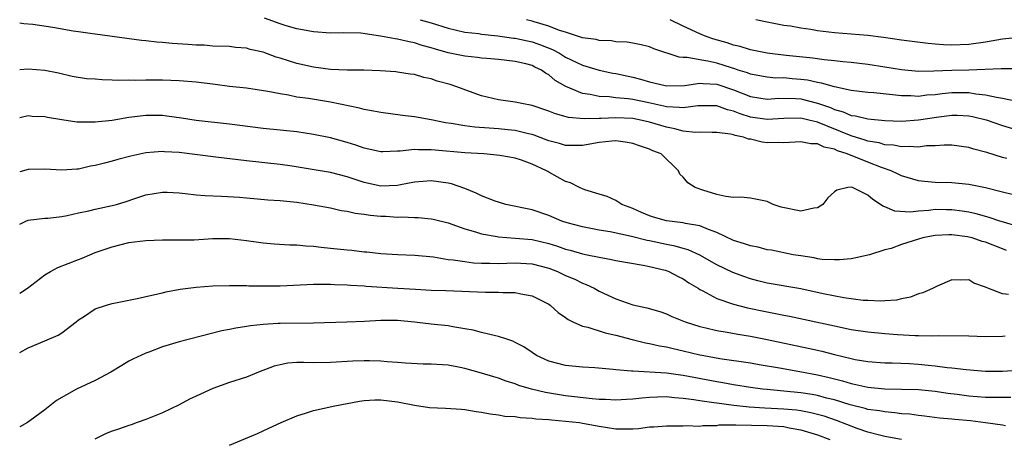
# Model space of a CAD drawing. Units: inches. Extents: x 2580000 to 2583000, y 1533000 to 1536000.
# Drawn here: x 2580000 to 2580117, y 1534193 to 1534243 of the extents above; entities that cross this region are included whole.
import ezdxf

# ---------------------------------------------------------------- set-up
doc = ezdxf.new("R2010")
doc.units = ezdxf.units.IN
doc.header["$MEASUREMENT"] = 0
doc.layers.add('LD25801533_2ft', color=254, linetype='Continuous')

msp = doc.modelspace()

# ---------------------------------------------------------------- linework, layer by layer
at = {"layer": 'LD25801533_2ft'}
for points, elevation in [([(2580117.55, 1534226.45), (2580117, 1534226.59), (2580115.16, 1534227.16), (2580115, 1534227.22), (2580113.59, 1534227.59), (2580113, 1534227.78), (2580111, 1534228.06), (2580110.07, 1534228.07), (2580109, 1534227.99), (2580107.97, 1534227.97), (2580107, 1534227.82), (2580105.91, 1534227.91), (2580105, 1534227.84), (2580104.04, 1534228.04), (2580103, 1534228.11), (2580102.32, 1534228.32), (2580101, 1534228.54), (2580100.66, 1534228.66), (2580099, 1534229.15), (2580095, 1534230.79), (2580094.82, 1534230.82), (2580094.13, 1534231), (2580093, 1534231.27), (2580091, 1534231.23), (2580089, 1534231.1), (2580087, 1534231.4), (2580085.78, 1534231.78), (2580085, 1534232.11), (2580084.27, 1534232.27), (2580083, 1534232.74), (2580081, 1534232.74), (2580080.73, 1534232.73), (2580079, 1534232.48), (2580078.55, 1534232.55), (2580077, 1534232.62), (2580076.7, 1534232.7), (2580074.92, 1534233.08), (2580073, 1534233.48), (2580072.43, 1534233.57), (2580071, 1534233.7), (2580070.2, 1534233.8), (2580069, 1534233.84), (2580067.93, 1534234.07), (2580067, 1534234.19), (2580065.03, 1534235.03), (2580063.77, 1534235.77), (2580063, 1534236.42), (2580062.62, 1534236.62), (2580062.11, 1534237), (2580061.35, 1534237.35), (2580061, 1534237.54), (2580060.27, 1534237.73), (2580059, 1534238.03), (2580057, 1534238.26), (2580055.64, 1534238.36), (2580055, 1534238.43), (2580054.5, 1534238.5), (2580053, 1534238.65), (2580051, 1534239.05), (2580049.49, 1534239.49), (2580049, 1534239.65), (2580047.94, 1534239.94), (2580047, 1534240.26), (2580046.37, 1534240.37), (2580045, 1534240.69), (2580044.72, 1534240.72), (2580042.95, 1534241.05), (2580040.62, 1534241.38), (2580038.56, 1534241.44), (2580037, 1534241.41), (2580035, 1534241.55), (2580033, 1534241.92), (2580031.73, 1534242.27), (2580031, 1534242.49), (2580029.16, 1534243.16)], 7390), ([(2580047.7, 1534243), (2580049, 1534242.61), (2580051, 1534241.97), (2580053, 1534241.53), (2580054.66, 1534241.34), (2580055, 1534241.29), (2580056.92, 1534241.08), (2580058.81, 1534240.81), (2580059, 1534240.79), (2580061, 1534240.36), (2580062.02, 1534240.02), (2580063.45, 1534239.45), (2580064.26, 1534239), (2580065, 1534238.54), (2580067, 1534237.57), (2580069, 1534236.99), (2580070.64, 1534236.64), (2580071, 1534236.58), (2580073, 1534236.14), (2580073.91, 1534235.91), (2580075, 1534235.58), (2580075.49, 1534235.49), (2580077, 1534235.12), (2580079.16, 1534235.16), (2580081, 1534235.44), (2580081.39, 1534235.39), (2580083, 1534235.33), (2580085, 1534234.64), (2580087, 1534233.84), (2580089, 1534233.52), (2580090.37, 1534233.63), (2580092.39, 1534233.61), (2580093, 1534233.57), (2580095, 1534233.07), (2580096.52, 1534232.52), (2580097, 1534232.3), (2580098.03, 1534232.03), (2580099, 1534231.59), (2580099.53, 1534231.53), (2580101, 1534231.19), (2580103, 1534231), (2580105, 1534230.91), (2580107, 1534231.05), (2580109.42, 1534231.42), (2580111, 1534231.61), (2580111.61, 1534231.61), (2580113, 1534231.53), (2580113.45, 1534231.45), (2580115.07, 1534231.07), (2580117, 1534230.4), (2580119, 1534229.8)], 7388), ([(2580118.74, 1534233.26), (2580117, 1534233.61), (2580116.29, 1534233.71), (2580115, 1534234.02), (2580113.86, 1534234.14), (2580113, 1534234.29), (2580111, 1534234.29), (2580109.83, 1534234.17), (2580109, 1534234.05), (2580108.01, 1534233.99), (2580107, 1534233.85), (2580106.09, 1534233.91), (2580105, 1534233.92), (2580103.94, 1534234.06), (2580101.71, 1534234.29), (2580101, 1534234.34), (2580099, 1534234.58), (2580097.02, 1534234.98), (2580095.45, 1534235.45), (2580095, 1534235.51), (2580093.79, 1534235.79), (2580093, 1534235.89), (2580091.97, 1534235.97), (2580091, 1534236.06), (2580090.05, 1534236.05), (2580089, 1534236.14), (2580087, 1534236.5), (2580086.65, 1534236.65), (2580085.54, 1534237), (2580085.14, 1534237.14), (2580084.75, 1534237.25), (2580083, 1534237.82), (2580081.93, 1534238.07), (2580081, 1534238.2), (2580079.49, 1534238.51), (2580079, 1534238.49), (2580078.52, 1534238.52), (2580075.51, 1534239.51), (2580075, 1534239.75), (2580074.01, 1534240.01), (2580073, 1534240.22), (2580072.34, 1534240.34), (2580071, 1534240.37), (2580070.47, 1534240.47), (2580069, 1534240.5), (2580068.62, 1534240.62), (2580067, 1534240.84), (2580066.89, 1534240.89), (2580066.52, 1534241), (2580065, 1534241.51), (2580064.28, 1534241.72), (2580063, 1534242.24), (2580061.24, 1534242.76), (2580061, 1534242.84), (2580060.33, 1534243)], 7386), ([(2580121, 1534237.16), (2580117.16, 1534237.16), (2580116.87, 1534237.13), (2580113, 1534236.99), (2580111, 1534236.94), (2580108.85, 1534236.85), (2580107, 1534236.84), (2580105, 1534237.02), (2580103, 1534237.35), (2580101, 1534237.66), (2580099, 1534237.9), (2580098.01, 1534237.99), (2580097, 1534238.11), (2580095.78, 1534238.22), (2580094.43, 1534238.43), (2580091.26, 1534238.74), (2580089, 1534239.02), (2580087, 1534239.42), (2580085.79, 1534239.79), (2580085, 1534239.96), (2580084.23, 1534240.23), (2580082.66, 1534240.66), (2580081.73, 1534241), (2580081, 1534241.31), (2580079, 1534242.23), (2580077.46, 1534243)], 7384), ([(2580119, 1534240.86), (2580117, 1534240.67), (2580115, 1534240.32), (2580113, 1534240.04), (2580111, 1534239.97), (2580110, 1534240), (2580109, 1534240.09), (2580108.15, 1534240.15), (2580105, 1534240.55), (2580102.86, 1534240.86), (2580101, 1534241.1), (2580099, 1534241.28), (2580097, 1534241.44), (2580095, 1534241.66), (2580094.18, 1534241.82), (2580093, 1534241.97), (2580091.79, 1534242.21), (2580091, 1534242.32), (2580089, 1534242.7), (2580087.65, 1534243)], 7382), ([(2580118.18, 1534222.18), (2580117, 1534222.46), (2580115, 1534222.97), (2580113, 1534223.38), (2580111, 1534223.56), (2580109, 1534223.62), (2580107.73, 1534223.73), (2580107, 1534223.81), (2580105, 1534224.4), (2580104.61, 1534224.61), (2580103.78, 1534225), (2580102.6, 1534225.4), (2580101, 1534226.01), (2580099.3, 1534226.7), (2580099, 1534226.8), (2580098.53, 1534227), (2580097.38, 1534227.38), (2580097, 1534227.56), (2580095.8, 1534227.8), (2580095, 1534228.2), (2580094.2, 1534228.2), (2580093, 1534228.46), (2580091, 1534228.32), (2580090.35, 1534228.35), (2580089, 1534228.34), (2580088.42, 1534228.42), (2580087, 1534228.75), (2580086.77, 1534228.77), (2580086.17, 1534229), (2580085.19, 1534229.19), (2580085, 1534229.27), (2580084.63, 1534229.37), (2580083, 1534229.57), (2580082.44, 1534229.56), (2580081, 1534229.58), (2580080.46, 1534229.54), (2580079, 1534229.71), (2580078.01, 1534230.01), (2580077, 1534230.18), (2580075, 1534230.8), (2580074.12, 1534231), (2580073, 1534231.21), (2580071, 1534231.3), (2580069.23, 1534231.23), (2580069, 1534231.24), (2580067.19, 1534231.19), (2580065.36, 1534231.36), (2580063.78, 1534231.78), (2580063, 1534232.1), (2580061, 1534232.78), (2580059.77, 1534233), (2580059, 1534233.18), (2580057, 1534233.47), (2580055, 1534233.93), (2580053.57, 1534234.43), (2580052.05, 1534235), (2580051.27, 1534235.27), (2580049.69, 1534235.69), (2580049, 1534235.94), (2580048.11, 1534236.11), (2580047, 1534236.45), (2580046.51, 1534236.51), (2580045, 1534236.75), (2580044.78, 1534236.78), (2580042.91, 1534236.91), (2580040.97, 1534236.97), (2580039, 1534237), (2580037, 1534237.08), (2580035, 1534237.33), (2580033, 1534237.78), (2580031, 1534238.43), (2580030.55, 1534238.55), (2580029, 1534239.13), (2580027.45, 1534239.45), (2580027, 1534239.62), (2580025.68, 1534239.68), (2580025, 1534239.8), (2580023, 1534239.85), (2580021.95, 1534239.95), (2580021, 1534239.96), (2580020.05, 1534240.05), (2580018.15, 1534240.15), (2580017, 1534240.27), (2580016.31, 1534240.31), (2580015, 1534240.48), (2580014.51, 1534240.51), (2580012.74, 1534240.74), (2580009, 1534241.28), (2580008.68, 1534241.32), (2580007, 1534241.57), (2580006.35, 1534241.65), (2580003.95, 1534242.05), (2580001.57, 1534242.43), (2580000.5, 1534242.5), (2580000, 1534242.58)], 7392), ([(2580119, 1534218.34), (2580117.14, 1534218.86), (2580116.7, 1534219), (2580115.44, 1534219.44), (2580113.88, 1534219.88), (2580113, 1534220.06), (2580112.2, 1534220.2), (2580111, 1534220.35), (2580110.34, 1534220.34), (2580109, 1534220.37), (2580108.26, 1534220.26), (2580107, 1534220.2), (2580106.07, 1534220.07), (2580104.18, 1534220.18), (2580103, 1534220.71), (2580102.77, 1534220.77), (2580102.51, 1534221), (2580101.57, 1534221.57), (2580101, 1534222.09), (2580099.15, 1534223), (2580099, 1534223.05), (2580098.61, 1534223), (2580097.31, 1534222.69), (2580097, 1534222.49), (2580096.24, 1534221.76), (2580095.61, 1534221), (2580095, 1534220.59), (2580094.56, 1534220.56), (2580093, 1534220.2), (2580090.68, 1534220.68), (2580089.73, 1534221), (2580089, 1534221.34), (2580087, 1534221.74), (2580085.86, 1534221.86), (2580085, 1534221.83), (2580084.07, 1534221.93), (2580083, 1534222.19), (2580081.32, 1534222.68), (2580080.41, 1534223), (2580079.55, 1534223.55), (2580079, 1534224.22), (2580078.61, 1534224.61), (2580078.43, 1534225), (2580076.36, 1534227), (2580075.39, 1534227.39), (2580075, 1534227.59), (2580073.93, 1534227.93), (2580073, 1534228.26), (2580072.38, 1534228.38), (2580071, 1534228.55), (2580070.52, 1534228.52), (2580069, 1534228.38), (2580067, 1534228.01), (2580066.03, 1534228.03), (2580065, 1534228.01), (2580064.26, 1534228.26), (2580063, 1534228.57), (2580062.7, 1534228.7), (2580061.25, 1534229.25), (2580061, 1534229.32), (2580060.6, 1534229.4), (2580059, 1534229.81), (2580058.12, 1534229.88), (2580057, 1534230.01), (2580055.91, 1534230.09), (2580054.18, 1534230.18), (2580053, 1534230.35), (2580051.36, 1534230.64), (2580050.71, 1534230.71), (2580049, 1534231.05), (2580047, 1534231.42), (2580045.59, 1534231.59), (2580043, 1534231.93), (2580042.11, 1534232.11), (2580041, 1534232.3), (2580040.45, 1534232.45), (2580037, 1534233.17), (2580034.4, 1534233.6), (2580033, 1534233.78), (2580031.99, 1534234.01), (2580031, 1534234.15), (2580029.55, 1534234.45), (2580027, 1534234.83), (2580025, 1534235.05), (2580023.27, 1534235.27), (2580021, 1534235.55), (2580019, 1534235.72), (2580017, 1534235.78), (2580015, 1534235.79), (2580013.77, 1534235.77), (2580013, 1534235.78), (2580011.77, 1534235.77), (2580011, 1534235.8), (2580009.82, 1534235.82), (2580009, 1534235.9), (2580007.96, 1534235.96), (2580006.25, 1534236.25), (2580004.63, 1534236.63), (2580003, 1534236.94), (2580001, 1534237.09), (2580000, 1534237.03)], 7394), ([(2580117.51, 1534215.51), (2580117, 1534215.69), (2580115, 1534216.48), (2580114.59, 1534216.59), (2580113.39, 1534217), (2580113, 1534217.11), (2580112.87, 1534217.13), (2580111, 1534217.38), (2580110.62, 1534217.38), (2580109, 1534217.3), (2580108.75, 1534217.25), (2580107.52, 1534217), (2580107, 1534216.86), (2580105, 1534216.21), (2580103.76, 1534215.76), (2580103, 1534215.57), (2580101.17, 1534215), (2580101, 1534214.94), (2580099.41, 1534214.59), (2580099, 1534214.52), (2580097.62, 1534214.38), (2580097, 1534214.39), (2580095.56, 1534214.44), (2580095, 1534214.52), (2580094.61, 1534214.61), (2580093, 1534214.85), (2580092.11, 1534215), (2580089.53, 1534215.53), (2580089, 1534215.6), (2580087.91, 1534215.91), (2580087, 1534216.04), (2580086.31, 1534216.31), (2580085, 1534216.69), (2580083, 1534217.65), (2580082, 1534218), (2580081, 1534218.44), (2580079.29, 1534218.71), (2580079, 1534218.79), (2580077, 1534219.02), (2580075.47, 1534219.47), (2580075, 1534219.63), (2580074.02, 1534220.02), (2580073, 1534220.5), (2580071.69, 1534221), (2580071, 1534221.45), (2580069.94, 1534221.94), (2580069, 1534222.2), (2580067.27, 1534222.73), (2580067, 1534222.83), (2580066.65, 1534223), (2580065.57, 1534223.57), (2580065, 1534223.73), (2580063, 1534224.85), (2580062.9, 1534224.9), (2580062.73, 1534225), (2580061, 1534225.8), (2580059.73, 1534226.27), (2580059, 1534226.49), (2580057.18, 1534226.82), (2580055.27, 1534227), (2580053, 1534227.14), (2580049.45, 1534227.45), (2580049, 1534227.51), (2580047.49, 1534227.49), (2580047, 1534227.53), (2580045.32, 1534227.32), (2580045, 1534227.32), (2580043.25, 1534227.25), (2580043, 1534227.27), (2580041, 1534227.71), (2580040.04, 1534228.04), (2580039, 1534228.35), (2580037, 1534228.91), (2580035, 1534229.33), (2580033, 1534229.63), (2580031, 1534229.85), (2580029, 1534230.04), (2580025, 1534230.57), (2580021, 1534230.99), (2580019.28, 1534231.28), (2580017.52, 1534231.52), (2580017, 1534231.57), (2580015.57, 1534231.57), (2580015, 1534231.59), (2580013.37, 1534231.37), (2580013, 1534231.34), (2580011, 1534231), (2580009, 1534230.78), (2580007, 1534230.79), (2580006.81, 1534230.81), (2580005, 1534231.06), (2580003.33, 1534231.33), (2580003, 1534231.42), (2580001.48, 1534231.48), (2580001, 1534231.54), (2580000, 1534231.32)], 7396), ([(2580117.72, 1534210.28), (2580117, 1534210.33), (2580115.28, 1534211), (2580115.08, 1534211.08), (2580115, 1534211.15), (2580113.6, 1534211.6), (2580113, 1534212.01), (2580111.96, 1534211.96), (2580111, 1534212.01), (2580109.25, 1534211.25), (2580109, 1534211.13), (2580108.77, 1534211), (2580107.54, 1534210.46), (2580107, 1534210.34), (2580106.05, 1534209.95), (2580105, 1534209.76), (2580104.41, 1534209.59), (2580103, 1534209.51), (2580102.55, 1534209.45), (2580101, 1534209.55), (2580100.44, 1534209.56), (2580098.13, 1534209.87), (2580095.65, 1534210.35), (2580093, 1534210.92), (2580089, 1534211.62), (2580087.9, 1534211.9), (2580087, 1534212.14), (2580086.35, 1534212.35), (2580084.9, 1534212.9), (2580083, 1534213.81), (2580081, 1534214.94), (2580079.58, 1534215.58), (2580079, 1534215.74), (2580078.03, 1534216.03), (2580077, 1534216.21), (2580075, 1534216.65), (2580074.7, 1534216.7), (2580072.84, 1534217.16), (2580070.29, 1534217.71), (2580069, 1534217.93), (2580067, 1534218.31), (2580065.2, 1534218.8), (2580064.55, 1534219), (2580063, 1534219.68), (2580061, 1534220.36), (2580057.9, 1534221), (2580057, 1534221.25), (2580056.63, 1534221.37), (2580055, 1534222.02), (2580054.34, 1534222.34), (2580053, 1534222.89), (2580051.43, 1534223.43), (2580051, 1534223.52), (2580049, 1534223.79), (2580047, 1534223.63), (2580045.33, 1534223.33), (2580045, 1534223.26), (2580043, 1534223.18), (2580041, 1534223.61), (2580039, 1534224.27), (2580037, 1534224.78), (2580034.84, 1534225.16), (2580032.46, 1534225.54), (2580031, 1534225.74), (2580027, 1534226.17), (2580023.37, 1534226.63), (2580019, 1534227.16), (2580017.26, 1534227.26), (2580017, 1534227.29), (2580015, 1534227.14), (2580013.25, 1534226.75), (2580011.67, 1534226.33), (2580011, 1534226.13), (2580010.08, 1534225.92), (2580009, 1534225.61), (2580008.45, 1534225.54), (2580007, 1534225.2), (2580006.8, 1534225.2), (2580005, 1534225.06), (2580003, 1534225.18), (2580001, 1534225.14), (2580000, 1534224.89)], 7398), ([(2580000, 1534218.63), (2580000.73, 1534219), (2580001, 1534219.11), (2580003, 1534219.37), (2580003.37, 1534219.37), (2580005, 1534219.57), (2580005.67, 1534219.67), (2580007, 1534219.97), (2580008.23, 1534220.23), (2580009, 1534220.42), (2580011, 1534220.86), (2580011.54, 1534221), (2580012.66, 1534221.34), (2580013.7, 1534221.7), (2580015, 1534222.12), (2580017, 1534222.46), (2580017.56, 1534222.44), (2580019, 1534222.36), (2580019.7, 1534222.3), (2580021, 1534222.15), (2580022.07, 1534222.07), (2580024.02, 1534221.98), (2580026.16, 1534221.84), (2580027, 1534221.76), (2580028.33, 1534221.67), (2580029.55, 1534221.55), (2580031, 1534221.46), (2580033, 1534221.26), (2580035, 1534220.95), (2580037, 1534220.57), (2580038.28, 1534220.28), (2580039, 1534220.19), (2580039.95, 1534219.95), (2580041, 1534219.85), (2580041.72, 1534219.72), (2580043, 1534219.6), (2580043.58, 1534219.58), (2580045, 1534219.47), (2580045.5, 1534219.5), (2580047, 1534219.44), (2580047.44, 1534219.44), (2580049, 1534219.28), (2580049.24, 1534219.24), (2580051, 1534218.78), (2580053, 1534218.08), (2580054.27, 1534217.73), (2580055, 1534217.48), (2580056.84, 1534217.16), (2580057, 1534217.12), (2580059, 1534216.98), (2580061, 1534216.81), (2580063, 1534216.34), (2580064.02, 1534216.02), (2580065, 1534215.66), (2580065.53, 1534215.53), (2580067, 1534215.11), (2580067.57, 1534215), (2580069, 1534214.7), (2580070.45, 1534214.45), (2580071, 1534214.32), (2580074.23, 1534213.77), (2580075, 1534213.61), (2580076.85, 1534213.15), (2580077.08, 1534213.08), (2580077.28, 1534213), (2580078.4, 1534212.4), (2580079, 1534212.12), (2580079.67, 1534211.67), (2580080.8, 1534211), (2580081, 1534210.87), (2580081.25, 1534210.75), (2580083, 1534209.8), (2580085, 1534209.1), (2580086.66, 1534208.66), (2580089, 1534208.18), (2580090.01, 1534208.01), (2580091, 1534207.79), (2580091.67, 1534207.67), (2580097, 1534206.52), (2580099, 1534206.11), (2580101, 1534205.8), (2580103, 1534205.6), (2580104.51, 1534205.49), (2580106.62, 1534205.38), (2580107, 1534205.39), (2580108.66, 1534205.34), (2580109.37, 1534205.37), (2580113, 1534205.34), (2580115, 1534205.26), (2580117, 1534205.3), (2580117.33, 1534205.33)], 7400), ([(2580000, 1534210.42), (2580000.93, 1534211), (2580003, 1534212.59), (2580003.68, 1534213), (2580004.54, 1534213.46), (2580007, 1534214.44), (2580007.43, 1534214.57), (2580008.37, 1534215), (2580009, 1534215.26), (2580011, 1534215.95), (2580013, 1534216.44), (2580015, 1534216.71), (2580017, 1534216.78), (2580018.76, 1534216.76), (2580020.79, 1534216.79), (2580023, 1534216.93), (2580025, 1534216.93), (2580027, 1534216.7), (2580029, 1534216.41), (2580030.31, 1534216.31), (2580032.18, 1534216.18), (2580033, 1534216.19), (2580034.06, 1534216.06), (2580035, 1534216.03), (2580035.9, 1534215.9), (2580037, 1534215.8), (2580039, 1534215.58), (2580039.54, 1534215.54), (2580041, 1534215.36), (2580041.34, 1534215.34), (2580043, 1534215.16), (2580045.04, 1534215.04), (2580047.06, 1534214.94), (2580049.27, 1534214.73), (2580051, 1534214.45), (2580051.6, 1534214.4), (2580053, 1534214.18), (2580054.05, 1534214.05), (2580055, 1534214), (2580055.99, 1534214.01), (2580057, 1534213.97), (2580057.99, 1534214.01), (2580059, 1534214.03), (2580061, 1534213.93), (2580063, 1534213.4), (2580064.04, 1534213), (2580065, 1534212.54), (2580066.08, 1534212.08), (2580067, 1534211.62), (2580067.46, 1534211.46), (2580068.42, 1534211), (2580069, 1534210.67), (2580071, 1534209.74), (2580073, 1534209.04), (2580074.67, 1534208.67), (2580076.22, 1534208.22), (2580077, 1534207.95), (2580077.65, 1534207.65), (2580079.23, 1534207), (2580081, 1534206.44), (2580081.71, 1534206.29), (2580083, 1534205.97), (2580084.23, 1534205.77), (2580085.52, 1534205.52), (2580087, 1534205.29), (2580089, 1534204.91), (2580093.88, 1534203.88), (2580095, 1534203.61), (2580095.51, 1534203.51), (2580097, 1534203.1), (2580099, 1534202.62), (2580099.49, 1534202.51), (2580101, 1534202.26), (2580103, 1534202.11), (2580103.89, 1534202.11), (2580105.96, 1534202.04), (2580107, 1534201.97), (2580108.15, 1534201.85), (2580109, 1534201.78), (2580110.42, 1534201.58), (2580111, 1534201.54), (2580112.69, 1534201.31), (2580115, 1534201.11), (2580117, 1534201.11), (2580118.76, 1534201.24)], 7402), ([(2580000, 1534203.36), (2580001, 1534203.89), (2580003, 1534204.74), (2580004.6, 1534205.4), (2580005, 1534205.68), (2580006.72, 1534207), (2580007, 1534207.24), (2580007.61, 1534207.61), (2580009, 1534208.55), (2580010.32, 1534209), (2580011, 1534209.18), (2580014.18, 1534209.82), (2580015, 1534210.02), (2580017, 1534210.47), (2580017.42, 1534210.58), (2580019.12, 1534210.88), (2580021, 1534211.12), (2580023, 1534211.28), (2580025, 1534211.34), (2580025.32, 1534211.32), (2580027, 1534211.33), (2580027.3, 1534211.3), (2580029.28, 1534211.28), (2580031, 1534211.3), (2580035, 1534211.48), (2580035.47, 1534211.48), (2580037, 1534211.51), (2580037.47, 1534211.47), (2580039, 1534211.43), (2580039.38, 1534211.38), (2580041, 1534211.28), (2580041.25, 1534211.25), (2580045.03, 1534211.03), (2580047.11, 1534210.89), (2580049, 1534210.79), (2580050.75, 1534210.75), (2580055.48, 1534210.52), (2580057, 1534210.53), (2580057.52, 1534210.48), (2580059, 1534210.5), (2580059.65, 1534210.35), (2580061, 1534210.12), (2580063, 1534209.11), (2580063.16, 1534209), (2580064.12, 1534208.12), (2580065, 1534207.53), (2580065.29, 1534207.29), (2580065.88, 1534207), (2580067, 1534206.5), (2580067.63, 1534206.37), (2580069.7, 1534205.7), (2580071, 1534205.42), (2580072.91, 1534204.91), (2580074.51, 1534204.51), (2580075, 1534204.43), (2580076.16, 1534204.16), (2580077, 1534204.02), (2580077.81, 1534203.81), (2580079, 1534203.56), (2580081, 1534203.09), (2580081.46, 1534203), (2580083.35, 1534202.65), (2580087, 1534202.12), (2580088.06, 1534201.94), (2580090.46, 1534201.54), (2580092.9, 1534201.1), (2580095, 1534200.69), (2580096.37, 1534200.37), (2580097.96, 1534199.96), (2580099, 1534199.64), (2580099.54, 1534199.54), (2580101, 1534199.21), (2580103, 1534199.02), (2580105, 1534199), (2580107, 1534198.95), (2580109, 1534198.75), (2580110.52, 1534198.52), (2580111.61, 1534198.39), (2580113, 1534198.2), (2580115, 1534198.04), (2580115.98, 1534198.02), (2580118.02, 1534198.02)], 7404), ([(2580117.39, 1534194.61), (2580117, 1534194.68), (2580115, 1534194.97), (2580113.2, 1534195.2), (2580111.36, 1534195.36), (2580111, 1534195.4), (2580109.52, 1534195.52), (2580107.75, 1534195.75), (2580107, 1534195.83), (2580105.99, 1534195.99), (2580105, 1534196.06), (2580104.18, 1534196.18), (2580103, 1534196.27), (2580102.39, 1534196.39), (2580101, 1534196.58), (2580100.68, 1534196.68), (2580098.88, 1534197.12), (2580097, 1534197.7), (2580096.07, 1534197.93), (2580095, 1534198.23), (2580094.36, 1534198.36), (2580093, 1534198.56), (2580091, 1534198.76), (2580089, 1534198.94), (2580088.45, 1534199), (2580087, 1534199.2), (2580085, 1534199.5), (2580083.73, 1534199.73), (2580083, 1534199.85), (2580079, 1534200.63), (2580078.67, 1534200.67), (2580077, 1534200.89), (2580073, 1534201.11), (2580072.86, 1534201.14), (2580071, 1534201.28), (2580070.67, 1534201.33), (2580068.48, 1534201.52), (2580067, 1534201.61), (2580065, 1534201.82), (2580063, 1534202.32), (2580061.55, 1534203), (2580061, 1534203.34), (2580060.02, 1534204.02), (2580059, 1534204.55), (2580058.7, 1534204.7), (2580057.76, 1534205), (2580057, 1534205.27), (2580056.67, 1534205.33), (2580055, 1534205.74), (2580054.01, 1534206.01), (2580053, 1534206.19), (2580051.59, 1534206.41), (2580051, 1534206.53), (2580049, 1534206.74), (2580047.02, 1534206.98), (2580045, 1534207.17), (2580043, 1534207.16), (2580041.05, 1534207.05), (2580038.95, 1534206.95), (2580035, 1534206.83), (2580031, 1534206.82), (2580030.79, 1534206.79), (2580029, 1534206.7), (2580027.47, 1534206.53), (2580027, 1534206.44), (2580025.74, 1534206.26), (2580025, 1534206.1), (2580024.06, 1534205.94), (2580019, 1534204.64), (2580017, 1534204.02), (2580015.39, 1534203.39), (2580015, 1534203.26), (2580013.46, 1534202.54), (2580013, 1534202.3), (2580012.18, 1534201.82), (2580010.85, 1534201), (2580009, 1534200.03), (2580006.78, 1534199), (2580004.38, 1534197.62), (2580003, 1534196.53), (2580001.21, 1534195.21), (2580000.91, 1534195), (2580000, 1534194.49)], 7406), ([(2580105, 1534193), (2580103, 1534193.36), (2580102.54, 1534193.46), (2580101, 1534193.85), (2580099.71, 1534194.29), (2580097.26, 1534195.26), (2580095.77, 1534195.77), (2580094.18, 1534196.18), (2580093, 1534196.4), (2580092.48, 1534196.48), (2580091, 1534196.62), (2580088.73, 1534196.73), (2580086.85, 1534196.85), (2580085.04, 1534197.04), (2580083, 1534197.3), (2580082.63, 1534197.37), (2580081, 1534197.59), (2580080.28, 1534197.72), (2580079, 1534197.89), (2580077.96, 1534197.96), (2580077, 1534198.06), (2580075.95, 1534198.05), (2580075, 1534198), (2580074.07, 1534197.93), (2580073, 1534197.8), (2580072.24, 1534197.76), (2580071, 1534197.67), (2580069.74, 1534197.74), (2580069, 1534197.76), (2580068.18, 1534197.82), (2580065, 1534198.19), (2580063.56, 1534198.44), (2580062.59, 1534198.59), (2580060.93, 1534199), (2580059.44, 1534199.44), (2580059, 1534199.63), (2580057.94, 1534199.94), (2580057, 1534200.3), (2580056.45, 1534200.45), (2580055, 1534200.89), (2580053, 1534201.43), (2580052.44, 1534201.56), (2580051, 1534201.83), (2580049, 1534201.97), (2580048.03, 1534201.97), (2580045.92, 1534202.08), (2580045, 1534202.18), (2580043.75, 1534202.25), (2580043, 1534202.32), (2580041.64, 1534202.36), (2580041, 1534202.36), (2580039.68, 1534202.33), (2580037, 1534202.15), (2580035, 1534202.12), (2580033.83, 1534202.17), (2580033, 1534202.15), (2580031.92, 1534202.08), (2580031, 1534201.9), (2580030.3, 1534201.71), (2580028.45, 1534201), (2580027, 1534200.41), (2580025, 1534199.76), (2580023, 1534199.05), (2580021, 1534198.15), (2580020.22, 1534197.78), (2580019, 1534197.13), (2580017, 1534196.18), (2580015, 1534195.38), (2580013.97, 1534195), (2580013.26, 1534194.74), (2580013, 1534194.67), (2580011.77, 1534194.23), (2580011, 1534194), (2580010.31, 1534193.69), (2580008.96, 1534193.04)], 7408), ([(2580025, 1534192.3), (2580028.3, 1534193.7), (2580029.68, 1534194.32), (2580031.14, 1534195), (2580033, 1534195.8), (2580034.15, 1534196.15), (2580035, 1534196.44), (2580037.51, 1534197), (2580040.44, 1534197.56), (2580041, 1534197.64), (2580042.29, 1534197.71), (2580043, 1534197.73), (2580045, 1534197.48), (2580047, 1534197.08), (2580048.81, 1534196.81), (2580050.71, 1534196.71), (2580052.59, 1534196.59), (2580053, 1534196.55), (2580054.34, 1534196.34), (2580055, 1534196.25), (2580056.03, 1534196.03), (2580057, 1534195.93), (2580057.77, 1534195.77), (2580059, 1534195.71), (2580059.6, 1534195.6), (2580061, 1534195.54), (2580061.46, 1534195.46), (2580063, 1534195.37), (2580063.32, 1534195.32), (2580065, 1534195.19), (2580066.66, 1534195), (2580067, 1534194.95), (2580069, 1534194.56), (2580071, 1534194.26), (2580071.76, 1534194.24), (2580073, 1534194.27), (2580073.69, 1534194.31), (2580075, 1534194.48), (2580075.5, 1534194.5), (2580077, 1534194.63), (2580079, 1534194.6), (2580079.36, 1534194.64), (2580081, 1534194.59), (2580081.34, 1534194.66), (2580083, 1534194.67), (2580083.28, 1534194.72), (2580085, 1534194.72), (2580085.26, 1534194.74), (2580089, 1534194.66), (2580091, 1534194.52), (2580091.61, 1534194.39), (2580093, 1534194.15), (2580095, 1534193.55), (2580096.46, 1534193)], 7410)]:
    msp.add_lwpolyline(points, dxfattribs=dict(at, elevation=elevation))

doc.saveas('drawing.dxf')
